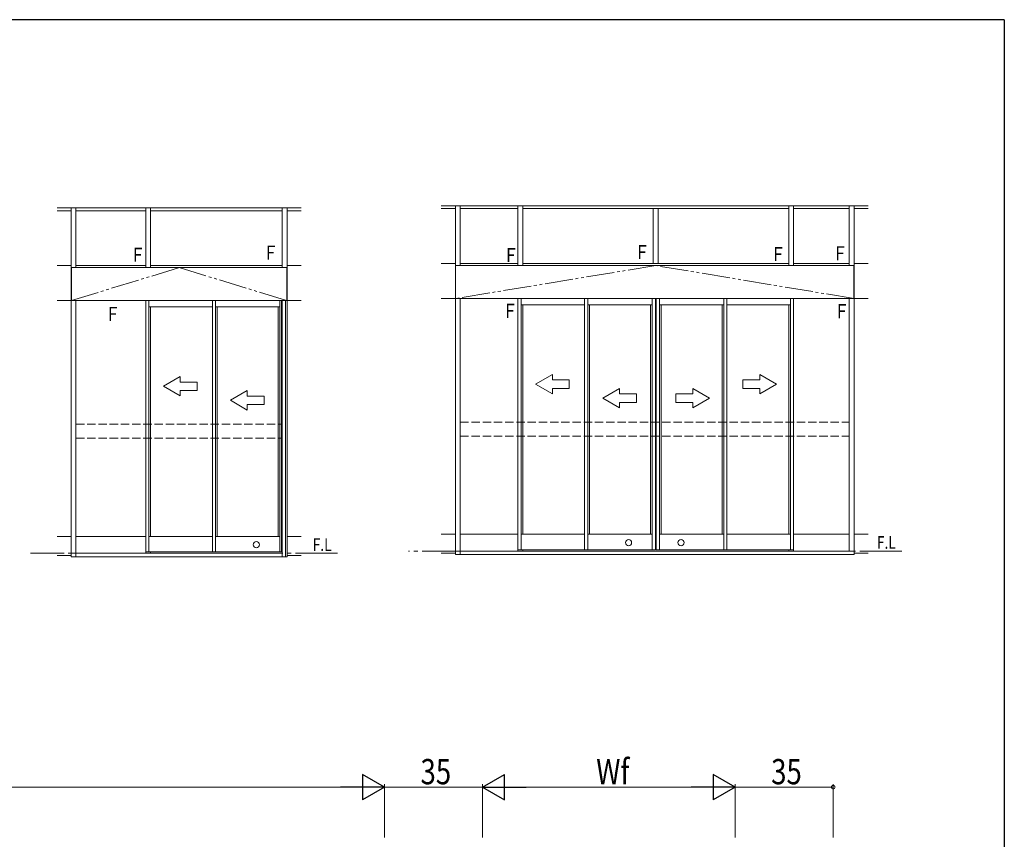
# Model space of a CAD drawing. Extents: x 0 to 1587, y 0 to 1128.
# Drawn here: x 1195 to 1546, y 831 to 1123 of the extents above; entities that cross this region are included whole.
import ezdxf

# ---------------------------------------------------------------- set-up
doc = ezdxf.new("R2010")
doc.units = 0
for name, pattern in [('YCENTER_1', [13, 10, -1, 1, -1]), ('YDIVIDE_1', [15, 10, -1, 1, -1, 1, -1]), ('YHIDDEN_1', [4, 3, -1])]:
    doc.linetypes.add(name, pattern=pattern)
doc.layers.add('YKK_A1', color=4, linetype='CONTINUOUS', lineweight=13)
doc.layers.add('YKK_D', color=6, linetype='CONTINUOUS', lineweight=13)
doc.layers.add('YKK_ZWAK', color=7, linetype='CONTINUOUS')
doc.styles.get("Standard").update_dxf_attribs({"font": 'ROMANS.SHX', "bigfont": 'EXTFONT.SHX'})

# ---------------------------------------------------------------- blocks, each defined once
blk = doc.blocks.new('A201')
at = {"layer": 'YKK_ZWAK', "color": 254, "linetype": 'Continuous'}
for q in [(21.000001, 409.99951), (571.000014, 34.999501)]:
    blk.add_line((571.000014, 409.99951), q, dxfattribs=at)

msp = doc.modelspace()

# ---------------------------------------------------------------- linework, layer by layer
at = {"layer": 'YKK_A1'}
for p, q in [((1344.9, 1056.53), (1497.1, 1056.53)), ((1349.9, 1055.48), (1349.9, 1056.53)), ((1351.65, 1055.48), (1351.65, 1056.53)), ((1372.23, 1035.21), (1372.23, 1056.53)), ((1373.98, 1035.21), (1373.98, 1056.53)), ((1468.73, 1035.21), (1468.73, 1056.53)), ((1470.48, 1035.21), (1470.48, 1056.53)), ((1490.35, 1055.48), (1490.35, 1056.53)), ((1492.1, 1055.48), (1492.1, 1056.53)), ((1207.9, 1055.78), (1294.9, 1055.78)), ((1207.9, 1054.73), (1212.9, 1054.73)), ((1212.9, 1054.73), (1212.9, 1055.78)), ((1212.9, 1035.21), (1212.9, 1054.73)), ((1214.65, 1054.73), (1214.65, 1055.78)), ((1214.65, 1034.46), (1214.65, 1054.73)), ((1239.53, 1054.73), (1214.65, 1054.73)), ((1239.53, 1034.46), (1239.53, 1055.78)), ((1241.28, 1034.46), (1241.28, 1055.78)), ((1288.15, 1054.73), (1241.28, 1054.73)), ((1288.15, 1054.73), (1288.15, 1055.78)), ((1288.15, 1034.46), (1288.15, 1054.73)), ((1289.9, 1054.73), (1289.9, 1055.78)), ((1289.9, 1034.46), (1289.9, 1054.73)), ((1294.9, 1054.73), (1289.9, 1054.73)), ((1344.9, 1055.48), (1349.9, 1055.48)), ((1349.9, 1035.96), (1349.9, 1055.48)), ((1351.65, 1035.21), (1351.65, 1055.48)), ((1372.23, 1055.48), (1351.65, 1055.48)), ((1420.48, 1055.48), (1373.98, 1055.48)), ((1420.48, 1035.96), (1420.48, 1055.48)), ((1420.48, 1055.48), (1422.23, 1055.48)), ((1468.73, 1055.48), (1422.23, 1055.48)), ((1422.23, 1035.96), (1422.23, 1055.48)), ((1470.48, 1055.48), (1490.35, 1055.48)), ((1490.35, 1035.21), (1490.35, 1055.48)), ((1492.1, 1035.96), (1492.1, 1055.48)), ((1497.1, 1055.48), (1492.1, 1055.48)), ((1344.9, 1035.96), (1349.9, 1035.96)), ((1349.9, 1023.46), (1349.9, 1035.96)), ((1349.9, 1023.46), (1349.9, 1035.96)), ((1372.23, 1035.96), (1351.65, 1035.96)), ((1468.73, 1035.96), (1373.98, 1035.96)), ((1490.35, 1035.96), (1470.48, 1035.96)), ((1492.1, 1023.46), (1492.1, 1035.96)), ((1492.1, 1023.46), (1492.1, 1035.96)), ((1497.1, 1035.96), (1492.1, 1035.96)), ((1207.9, 1035.21), (1212.9, 1035.21)), ((1212.9, 1022.71), (1212.9, 1035.21)), ((1212.9, 1034.46), (1289.9, 1034.46)), ((1213.01, 1034.46), (1213.01, 1022.71)), ((1239.53, 1035.21), (1214.65, 1035.21)), ((1288.15, 1035.21), (1241.28, 1035.21)), ((1289.8, 1034.46), (1289.8, 1022.71)), ((1294.9, 1035.21), (1289.9, 1035.21)), ((1289.9, 1034.46), (1289.9, 1022.71)), ((1492.1, 1035.21), (1349.9, 1035.21)), ((1350.01, 1035.21), (1350.01, 1023.46)), ((1492, 1035.21), (1492, 1023.46)), ((1207.9, 1022.71), (1212.9, 1022.71)), ((1289.9, 1022.71), (1212.9, 1022.71)), ((1212.9, 938.71), (1212.9, 1022.71)), ((1214.65, 937.08), (1214.65, 1022.71)), ((1239.53, 932.71), (1239.53, 1022.71)), ((1240.68, 933.21), (1240.68, 1022.71)), ((1263.28, 939.46), (1263.28, 1022.71)), ((1264.43, 933.21), (1264.43, 1022.71)), ((1287.38, 933.21), (1287.38, 1022.71)), ((1287.9, 933.21), (1287.9, 1022.71)), ((1288.15, 931.46), (1288.15, 1022.71)), ((1289.4, 931.46), (1289.4, 1022.68)), ((1289.9, 938.71), (1289.9, 1022.71)), ((1294.9, 1022.71), (1289.9, 1022.71)), ((1344.9, 1023.46), (1349.9, 1023.46)), ((1349.9, 939.46), (1349.9, 1023.46)), ((1492.1, 1023.46), (1349.9, 1023.46)), ((1351.65, 939.46), (1351.65, 1023.46)), ((1372.23, 933.46), (1372.23, 1023.46)), ((1373.38, 933.96), (1373.38, 1023.46)), ((1395.98, 940.21), (1395.98, 1023.46)), ((1397.13, 933.96), (1397.13, 1023.46)), ((1420.08, 933.96), (1420.08, 1023.46)), ((1421.23, 933.96), (1421.23, 1023.46)), ((1421.48, 933.96), (1421.48, 1023.46)), ((1422.63, 933.96), (1422.63, 1023.46)), ((1445.58, 933.96), (1445.58, 1023.46)), ((1446.73, 940.21), (1446.73, 1023.46)), ((1469.33, 933.96), (1469.33, 1023.46)), ((1470.48, 933.46), (1470.48, 1023.46)), ((1490.35, 933.46), (1490.35, 1023.46)), ((1492.1, 939.46), (1492.1, 1023.46)), ((1497.1, 1023.46), (1492.1, 1023.46)), ((1240.68, 1020.46), (1263.28, 1020.46)), ((1241.28, 938.71), (1241.28, 1020.46)), ((1264.43, 1020.46), (1287.38, 1020.46)), ((1265.03, 938.71), (1265.03, 1020.46)), ((1286.78, 938.71), (1286.78, 1020.46)), ((1373.38, 1021.21), (1395.98, 1021.21)), ((1373.98, 939.46), (1373.98, 1021.21)), ((1397.13, 1021.21), (1420.08, 1021.21)), ((1397.73, 939.46), (1397.73, 1021.21)), ((1419.48, 939.46), (1419.48, 1021.21)), ((1445.58, 1021.21), (1422.63, 1021.21)), ((1423.23, 939.46), (1423.23, 1021.21)), ((1444.98, 939.46), (1444.98, 1021.21)), ((1469.33, 1021.21), (1446.73, 1021.21)), ((1468.73, 939.46), (1468.73, 1021.21)), ((1212.9, 938.71), (1207.9, 938.71)), ((1212.9, 931.46), (1212.9, 938.71)), ((1214.65, 938.71), (1239.53, 938.71)), ((1263.28, 938.71), (1240.68, 938.71)), ((1263.28, 933.21), (1263.28, 939.46)), ((1264.43, 938.71), (1287.38, 938.71)), ((1289.9, 931.46), (1289.9, 938.71)), ((1289.9, 938.71), (1294.9, 938.71)), ((1349.9, 939.46), (1344.9, 939.46)), ((1349.9, 932.21), (1349.9, 939.46)), ((1351.65, 932.21), (1351.65, 939.46)), ((1351.65, 939.46), (1372.23, 939.46)), ((1395.98, 939.46), (1373.38, 939.46)), ((1395.98, 933.96), (1395.98, 940.21)), ((1397.13, 939.46), (1420.08, 939.46)), ((1445.58, 939.46), (1422.63, 939.46)), ((1446.73, 933.96), (1446.73, 940.21)), ((1446.73, 939.46), (1469.33, 939.46)), ((1490.35, 939.46), (1470.48, 939.46)), ((1492.1, 932.21), (1492.1, 939.46)), ((1492.1, 939.46), (1497.1, 939.46)), ((1214.65, 931.46), (1214.65, 937.08)), ((1421.23, 933.96), (1372.23, 933.96)), ((1373.98, 933.46), (1373.98, 933.96)), ((1421.48, 933.96), (1470.48, 933.96)), ((1468.73, 933.46), (1468.73, 933.96)), ((1212.9, 931.96), (1207.9, 931.96)), ((1288.15, 932.71), (1212.9, 932.71)), ((1212.9, 932.71), (1212.9, 931.46)), ((1212.9, 931.46), (1214.65, 931.46)), ((1212.9, 931.46), (1288.15, 931.46)), ((1287.9, 933.21), (1239.53, 933.21)), ((1241.28, 932.71), (1241.28, 933.21)), ((1288.15, 931.46), (1288.15, 932.71)), ((1288.15, 931.46), (1289.9, 931.46)), ((1289.9, 931.96), (1294.9, 931.96)), ((1349.9, 932.71), (1344.9, 932.71)), ((1349.9, 932.21), (1349.9, 933.46)), ((1349.9, 933.46), (1492.1, 933.46)), ((1349.9, 932.21), (1351.65, 932.21)), ((1492.1, 932.21), (1349.9, 932.21)), ((1492.1, 933.46), (1492.1, 932.21)), ((1492.1, 932.71), (1497.1, 932.71))]:
    msp.add_line(p, q, dxfattribs=at)
at = {"layer": 'YKK_A1', "linetype": 'YDIVIDE_1'}
for p, q in [((1213.01, 1022.71), (1251.45, 1034.46)), ((1251.45, 1034.46), (1289.9, 1022.71)), ((1421.35, 1035.21), (1349.9, 1023.46)), ((1492.1, 1023.46), (1421.35, 1035.21))]:
    msp.add_line(p, q, dxfattribs=at)
at = {"layer": 'YKK_A1', "linetype": 'Continuous', "extrusion": (4.10207e-10, 0, -1)}
for p, q in [((1245.81, 992.2), (1251.81, 995.66, 0)), ((1251.81, 993.7, 0), (1251.81, 995.66, 0)), ((1251.81, 993.7, 0), (1257.81, 993.7, 0)), ((1257.81, 993.7, 0), (1257.81, 990.7, 0)), ((1378.51, 992.95), (1384.51, 996.41, 0)), ((1384.51, 994.45, 0), (1384.51, 996.41, 0)), ((1384.51, 994.45, 0), (1390.51, 994.45, 0)), ((1390.51, 994.45, 0), (1390.51, 991.45, 0)), ((1245.81, 992.2), (1251.81, 988.74, 0)), ((1257.81, 990.7, 0), (1251.81, 990.7, 0)), ((1251.81, 988.74, 0), (1251.81, 990.7, 0)), ((1269.73, 987.2), (1275.73, 990.66, 0)), ((1275.73, 988.7, 0), (1275.73, 990.66, 0)), ((1378.51, 992.95), (1384.51, 989.49, 0)), ((1390.51, 991.45, 0), (1384.51, 991.45, 0)), ((1384.51, 989.49, 0), (1384.51, 991.45, 0)), ((1402.43, 987.95), (1408.43, 991.41, 0)), ((1408.43, 989.45, 0), (1408.43, 991.41, 0)), ((1269.73, 987.2), (1275.73, 983.74, 0)), ((1275.73, 988.7, 0), (1281.73, 988.7, 0)), ((1281.73, 988.7, 0), (1281.73, 985.7, 0)), ((1402.43, 987.95), (1408.43, 984.49, 0)), ((1408.43, 989.45, 0), (1414.43, 989.45, 0)), ((1414.43, 986.45, 0), (1408.43, 986.45, 0)), ((1408.43, 984.49, 0), (1408.43, 986.45, 0)), ((1414.43, 989.45, 0), (1414.43, 986.45, 0)), ((1281.73, 985.7, 0), (1275.73, 985.7, 0)), ((1275.73, 983.74, 0), (1275.73, 985.7, 0))]:
    msp.add_line(p, q, dxfattribs=at)
at = {"layer": 'YKK_A1', "linetype": 'Continuous', "extrusion": (-4.10207e-10, 0, -1)}
for p, q in [((1458.44, 994.45, 0), (1452.44, 994.45, 0)), ((1452.44, 994.45, 0), (1452.44, 991.45, 0)), ((1464.44, 992.95), (1458.44, 996.41, 0)), ((1458.44, 994.45, 0), (1458.44, 996.41, 0)), ((1440.52, 987.95), (1434.52, 991.41, 0)), ((1434.52, 989.45, 0), (1434.52, 991.41, 0)), ((1452.44, 991.45, 0), (1458.44, 991.45, 0)), ((1464.44, 992.95), (1458.44, 989.49, 0)), ((1458.44, 989.49, 0), (1458.44, 991.45, 0)), ((1434.52, 989.45, 0), (1428.52, 989.45, 0)), ((1428.52, 989.45, 0), (1428.52, 986.45, 0)), ((1428.52, 986.45, 0), (1434.52, 986.45, 0)), ((1440.52, 987.95), (1434.52, 984.49, 0)), ((1434.52, 984.49, 0), (1434.52, 986.45, 0))]:
    msp.add_line(p, q, dxfattribs=at)
at = {"layer": 'YKK_A1', "linetype": 'YHIDDEN_1'}
for p, q in [((1351.65, 979.46), (1490.35, 979.46)), ((1214.65, 978.71), (1288.15, 978.71)), ((1214.65, 973.71), (1288.15, 973.71)), ((1351.65, 974.46), (1490.35, 974.46))]:
    msp.add_line(p, q, dxfattribs=at)
at = {"layer": 'YKK_A1', "linetype": 'YCENTER_1', "ltscale": 1.5}
for p, q in [((1307.93, 932.71), (1198.4, 932.71)), ((1509.07, 933.46), (1333.17, 933.46))]:
    msp.add_line(p, q, dxfattribs=at)
at = {"layer": 'YKK_A1'}
for centre in [(1411.65, 936.51), (1430.35, 936.51), (1278.95, 935.76)]:
    msp.add_circle(centre, 1.1, dxfattribs=at)
at = {"layer": 'YKK_D', "lineweight": -2}
for p, q in [((1324.6, 849.4), (1316.81, 853.9)), ((1316.81, 853.9), (1316.81, 844.9)), ((1359.6, 849.4), (1367.39, 853.9)), ((1367.39, 844.9), (1367.39, 853.9)), ((1449.6, 849.4), (1441.81, 853.9)), ((1441.81, 853.9), (1441.81, 844.9)), ((1324.6, 849.4), (1309.01, 849.4)), ((1324.6, 849.4), (1316.81, 844.9)), ((1359.6, 849.4), (1367.39, 844.9)), ((1359.6, 849.4), (1375.19, 849.4)), ((1449.6, 849.4), (1434.01, 849.4)), ((1449.6, 849.4), (1441.81, 844.9))]:
    msp.add_line(p, q, dxfattribs=at)
at = {"layer": 'YKK_D', "ltscale": 1.5}
for p, q in [((1324.6, 831.4), (1324.6, 850.4)), ((1324.6, 831.4), (1324.6, 850.4)), ((1359.6, 831.4), (1359.6, 850.4)), ((1359.6, 831.4), (1359.6, 850.4)), ((1449.6, 831.4), (1449.6, 850.4)), ((1449.6, 831.4), (1449.6, 850.4)), ((1484.6, 831.4), (1484.6, 850.4)), ((1315.6, 849.4), (948.6, 849.4)), ((1324.6, 849.4), (1359.6, 849.4)), ((1368.6, 849.4), (1440.6, 849.4)), ((1449.6, 849.4), (1484.6, 849.4))]:
    msp.add_line(p, q, dxfattribs=at)
at = {"layer": 'YKK_D', "linetype": 'ByBlock', "const_width": 1.27}
msp.add_lwpolyline([(1484.44, 849.4, 1), (1484.76, 849.4, 1)], format="xyb", close=True, dxfattribs=at)

# ---------------------------------------------------------------- block references
at = {"layer": 'YKK_ZWAK', "xscale": 2.8, "yscale": 2.8, "zscale": 2.8}
msp.add_blockref('A201', (-53.2, -25.2), dxfattribs=at)

# ---------------------------------------------------------------- texts
at = {"layer": 'YKK_A1', "width": 0.8}
for s, height, p in [('Ｆ', 5, (1413.73, 1037.49)), ('Ｆ', 5, (1233.94, 1036.55)), ('Ｆ', 5, (1281.32, 1037.3)), ('Ｆ', 5, (1366.98, 1036.43)), ('Ｆ', 5, (1462.24, 1036.78)), ('Ｆ', 5, (1484.32, 1037.05)), ('Ｆ', 5, (1366.72, 1016.56)), ('Ｆ', 5, (1484.94, 1016.44)), ('Ｆ', 5, (1225.04, 1015.44)), ('F.L', 4.5, (1299.05, 933.55)), ('F.L', 4.5, (1500.19, 934.3))]:
    msp.add_text(s, height=height, dxfattribs=at).set_placement(p)
at = {"layer": 'YKK_D', "width": 0.8}
for s, p in [('Wf', (1400.12, 850.4)), ('35', (1337.5, 850.4)), ('35', (1462.5, 850.4))]:
    msp.add_text(s, height=9, dxfattribs=at).set_placement(p)

doc.saveas('drawing.dxf')
